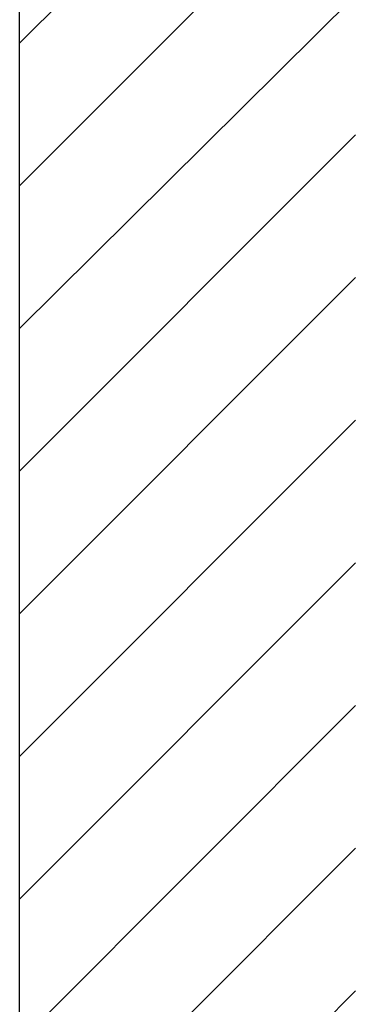
# Model space of a CAD drawing. Extents: x 0 to 4200, y 0 to 2970.
# Drawn here: x 3100 to 3200, y 1377 to 1670 of the extents above; entities that cross this region are included whole.
import ezdxf

# ---------------------------------------------------------------- set-up
doc = ezdxf.new("R2010")
doc.units = 0
doc.layers.get('0').update_dxf_attribs({"linetype": 'CONTINUOUS'})
doc.layers.add('太線', color=7, linetype='CONTINUOUS')
doc.layers.add('細線', color=6, linetype='CONTINUOUS')

# ---------------------------------------------------------------- blocks, each defined once
blk = doc.blocks.new('FL側面')
at = {"layer": '太線', "color": 7, "linetype": 'CONTINUOUS'}
blk.add_line((0, 0), (0, 1004), dxfattribs=at)
at = {"layer": '細線', "linetype": 'CONTINUOUS'}
for p, q in [((0, 915.38), (88.62, 1004)), ((0, 957.8), (46.2, 1004)), ((0, 872.94), (100, 971.97)), ((0, 830.52), (100, 930.52)), ((0, 788.1), (100, 888.1)), ((0, 745.67), (100, 845.67)), ((0, 703.24), (100, 803.24)), ((0, 660.82), (100, 760.82)), ((0, 618.39), (100, 718.39)), ((0, 575.97), (100, 675.97))]:
    blk.add_line(p, q, dxfattribs=at)

msp = doc.modelspace()

# ---------------------------------------------------------------- block references
msp.add_blockref('FL側面', (3100, 705))

doc.saveas('drawing.dxf')
